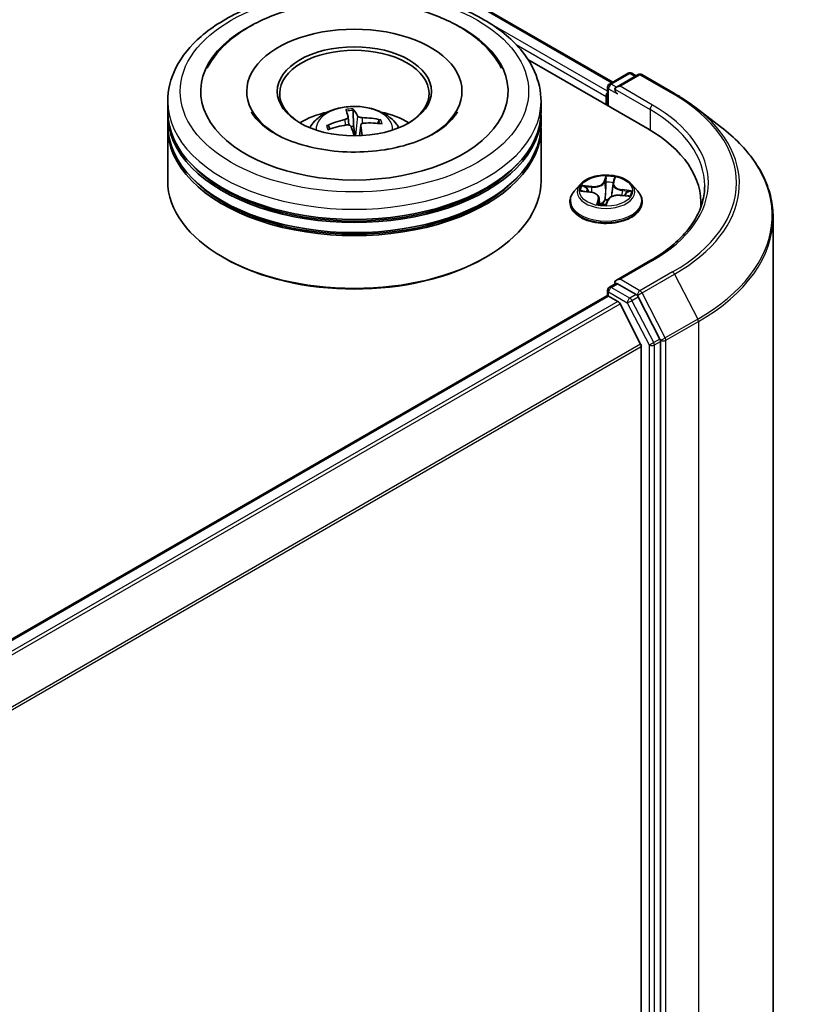
# Model space of a CAD drawing. Units: millimetres. Extents: x 36 to 8307, y 20 to 1284.
# Drawn here: x 471 to 497, y 434 to 467 of the extents above; entities that cross this region are included whole.
import ezdxf

# ---------------------------------------------------------------- set-up
doc = ezdxf.new("R2010")
doc.units = ezdxf.units.MM
doc.header["$LTSCALE"] = 2.5
doc.layers.add('Visible (ISO)', color=7, linetype='Continuous', lineweight=35)
doc.layers.add('Visible Narrow (ISO)', color=7, linetype='Continuous', lineweight=25)

msp = doc.modelspace()

# ---------------------------------------------------------------- linework, layer by layer
at = {"layer": 'Visible (ISO)'}
for p, q in [((399.3473, 517.541), (490.4427, 464.9471)), ((487.6058, 465.7059), (491.6037, 463.3978)), ((490.3332, 464.8838), (490.9585, 465.2448)), ((491.294, 465.2004), (490.5653, 464.7797)), ((491.0835, 465.2448), (491.2272, 465.1619)), ((491.419, 465.2004), (492.5091, 464.571)), ((478.1884, 464.6395), (478.1884, 464.5578)), ((485.3967, 464.6395), (485.3967, 464.5578)), ((490.2707, 464.7756), (490.2707, 464.1673)), ((490.2189, 464.4694), (490.2189, 464.1972)), ((475.5426, 463.9591), (475.5426, 464.2993)), ((481.7665, 463.4689), (481.7526, 463.9963)), ((488.0426, 463.9591), (488.0426, 464.2993)), ((493.2028, 464.1092), (494.0824, 463.432)), ((475.5426, 463.5168), (475.5426, 463.857)), ((481.5811, 463.7804), (481.6101, 463.5108)), ((482.6124, 463.6551), (482.5664, 463.5675)), ((488.0426, 463.5168), (488.0426, 463.857)), ((475.5426, 461.6457), (475.5426, 463.4148)), ((480.9874, 463.3824), (480.9297, 463.4751)), ((482.0042, 463.5043), (481.9663, 463.1514)), ((488.0426, 461.6457), (488.0426, 463.4148)), ((490.4585, 461.5707), (490.4936, 461.6923)), ((489.3644, 461.5298), (489.1577, 461.2993)), ((490.4537, 461.5461), (490.4155, 461.1908)), ((491.0734, 461.5298), (491.2801, 461.2993)), ((489.4177, 461.2987), (489.6814, 461.2679)), ((489.9842, 461.0607), (490.0051, 460.8665)), ((490.6997, 461.1593), (490.9654, 461.1338)), ((489.0106, 460.9313), (489.0106, 460.9451)), ((490.2278, 460.8611), (490.2708, 460.9836)), ((491.4273, 460.9313), (491.4273, 460.9451)), ((493.3976, 460.8972), (493.3976, 460.7717)), ((495.8143, 387.382), (495.8143, 460.4175)), ((477.4321, 459.0601), (477.3732, 459.0941)), ((486.1531, 459.0601), (486.212, 459.0941)), ((491.718, 458.9813), (490.5653, 458.3158)), ((490.3332, 458.0797), (490.5433, 458.201)), ((491.2272, 457.8316), (490.6019, 458.1926)), ((458.0161, 439.1833), (490.2448, 457.7905)), ((490.2707, 457.7963), (490.2707, 457.9715)), ((490.3073, 457.7843), (490.6195, 457.6041)), ((492.0246, 456.3417), (491.2946, 457.7567)), ((491.377, 456.1746), (490.6874, 457.5282)), ((491.3974, 456.0974), (491.3974, 383.5371)), ((492.0456, 383.3029), (492.0456, 456.2635))]:
    msp.add_line(p, q, dxfattribs=at)
for centre, start, end in [((491.021, 465.1366), 60, 120), ((491.3565, 465.0922), 60, 120), ((490.3957, 464.7756), 120, 180), ((490.3957, 457.9715), 120, 180)]:
    msp.add_arc(centre, 0.125, start, end, dxfattribs=at)
for centre, major_axis, ratio, start_param, end_param in [((481.7926, 464.6395), (5.1458, 0), 0.5773503, 2.2877064, 7.1370716), ((481.7926, 464.6395), (3.6042, 0), 0.5773503, 5.4710656, 10.2368977), ((481.7926, 464.5715), (-2.5, 0), 0.5773503, 2.3727253, 7.0520527), ((490.6903, 464.7076), (-0.1768, 0), 0.5773503, 4.712389, 6.2831853), ((490.6019, 464.6565), (-0.0625, 0.1083), 0.5773503, 0.7853982, 2.3561945), ((490.3073, 464.5204), (0.0625, 0.1083), 0.5773503, 1.2124767, 2.3561945), ((481.8503, 461.4502), (-0.3984, 2.6782), 0.056773, 5.7628584, 6.0018427), ((481.7359, 461.4379), (-0.1743, 2.7021), 0.2393279, 5.775298, 6.0142823), ((481.7926, 463.857), (6.25, 0), 0.5773503, 3.12745, 6.2973279), ((481.7926, 463.9591), (-6.25, 0), 0.5773503, 0, 3.1415927), ((481.7926, 462.5983), (-2.5, 0), 0.5773503, 5.0762837, 5.5305884), ((481.8061, 461.413), (-2.4466, -1.16), 0.8414442, 4.4587414, 4.6977257), ((481.8002, 461.4124), (-2.6187, -0.6884), 0.8566281, 4.1583751, 4.3973594), ((481.7926, 462.5983), (-2.5, 0), 0.5773503, 3.8941895, 4.3484943), ((481.7926, 463.4148), (6.25, 0), 0.5773503, 3.12745, 6.2973279), ((481.7926, 463.5168), (-6.25, 0), 0.5773503, 0, 3.1415927), ((481.7849, 461.4791), (2.6528, 0.5425), 0.7559894, 1.5109493, 1.7499336), ((481.7926, 463.108), (0.6256, 0), 0.5773503, 1.6125251, 1.7486681), ((481.8492, 461.4535), (0.56, -2.6492), 0.1386891, 2.2351457, 2.3961297), ((481.7348, 461.4413), (-0.0125, 2.7077), 0.1574118, 5.3973698, 5.5679842), ((481.779, 461.4784), (2.5418, 0.9331), 0.7408054, 0.9403309, 1.1793152), ((487.2726, 460.8972), (6.125, 0), 0.5773503, 6.2440134, 7.0685835), ((481.7926, 463.857), (-6.1667, 0), 0.5773503, 0.478284, 2.6633086), ((481.7926, 463.4148), (-6.1667, 0), 0.5773503, 0.478284, 2.6633086), ((481.7926, 461.6457), (6.25, 0), 0.5773503, 3.1415927, 6.2831853), ((487.2726, 460.2168), (6.25, 0), 0.5773503, 0.177095, 0.2006295), ((481.7926, 461.5776), (6.1667, 0), 0.5773503, 3.9269908, 5.4977871), ((490.6903, 458.2436), (-0.1768, 0), 0.5773503, 4.712389, 6.2831853), ((490.6019, 458.2947), (-0.0625, -0.1083), 0.5773503, 5.4977871, 6.1236372), ((490.3073, 457.6823), (-0.0625, 0.1083), 0.5773503, 5.4977871, 6.2831853), ((491.2272, 457.7295), (0.0625, -0.1083), 0.5773503, 1.4890119, 2.3561945), ((490.6195, 457.5021), (-0.0625, 0.1083), 0.5773503, 4.6217291, 5.4977871), ((491.309, 456.1484), (-0.0625, 0.1083), 0.5773503, 3.9269908, 4.6217291), ((491.9572, 456.3146), (0.0625, -0.1083), 0.5773503, 0.7853982, 1.4890119)]:
    msp.add_ellipse(centre, major_axis=major_axis, ratio=ratio, start_param=start_param, end_param=end_param, dxfattribs=at)
msp.add_ellipse((481.7926, 464.6395), major_axis=(-2.5833, 0), ratio=0.5773503, dxfattribs=at)
for points, knots in [([(475.5426, 464.2993), (475.5426, 464.6859), (475.6394, 465.0711), (476.0137, 465.8125), (476.3013, 466.1656), (477.0511, 466.8167), (477.5258, 467.1088), (478.6042, 467.5887), (479.2094, 467.775), (480.4826, 468.023), (481.1499, 468.0854), (482.4823, 468.0823), (483.1471, 468.0172), (484.4123, 467.7648), (485.0124, 467.5774), (486.0904, 467.0922), (486.5677, 466.7941), (487.3405, 466.1092), (487.6389, 465.7225), (487.9673, 464.9814), (488.0426, 464.6408), (488.0426, 464.2993)], [2.3561945, 2.3561945, 2.3561945, 2.3561945, 2.6397996, 2.6397996, 2.9429989, 2.9429989, 3.2702613, 3.2702613, 3.6015393, 3.6015393, 3.9310077, 3.9310077, 4.2596259, 4.2596259, 4.5891306, 4.5891306, 4.9204257, 4.9204257, 5.2473015, 5.2473015, 5.4977871, 5.4977871, 5.4977871, 5.4977871]), ([(476.8686, 465.4208), (476.9129, 465.505), (476.9617, 465.5869), (477.2323, 465.9938), (477.5179, 466.2792), (478.2293, 466.8052), (478.6709, 467.0338), (479.6441, 467.3921), (480.1778, 467.5192), (481.2735, 467.661), (481.8349, 467.6768), (482.9381, 467.5982), (483.4796, 467.5043), (484.4994, 467.2087), (484.9771, 467.0065), (485.8172, 466.4959), (486.1815, 466.1871), (486.5569, 465.6944), (486.643, 465.5607), (486.7165, 465.4208)], [2.1315307, 2.1315307, 2.1315307, 2.1315307, 2.2034839, 2.2034839, 2.4998534, 2.4998534, 2.8400052, 2.8400052, 3.1871234, 3.1871234, 3.5302766, 3.5302766, 3.8727785, 3.8727785, 4.2187278, 4.2187278, 4.5640873, 4.5640873, 4.6837042, 4.6837042, 4.6837042, 4.6837042]), ([(492.5091, 464.571), (492.559, 464.5423), (492.6081, 464.5131), (492.705, 464.4539), (492.7528, 464.4238), (492.8468, 464.363), (492.8931, 464.3322), (492.9842, 464.2698), (493.029, 464.2382), (493.117, 464.1743), (493.1603, 464.1419), (493.2028, 464.1092)], [1.57079633, 1.57079633, 1.57079633, 1.57079633, 1.59918339, 1.59918339, 1.62757045, 1.62757045, 1.65595752, 1.65595752, 1.68434458, 1.68434458, 1.71273164, 1.71273164, 1.71273164, 1.71273164]), ([(480.3014, 463.4216), (480.3478, 463.5017), (480.4026, 463.5728), (480.5615, 463.741), (480.6735, 463.8233), (480.9396, 463.9734), (481.0976, 464.0321), (481.4322, 464.1134), (481.6094, 464.1338), (481.962, 464.1347), (482.1373, 464.1156), (482.4789, 464.0356), (482.6453, 463.9746), (482.9486, 463.8014), (483.0884, 463.6916), (483.2319, 463.5043), (483.259, 463.4642), (483.2837, 463.4216)], [2.0766847, 2.0766847, 2.0766847, 2.0766847, 2.2535296, 2.2535296, 2.550887, 2.550887, 2.9261469, 2.9261469, 3.3205718, 3.3205718, 3.7104082, 3.7104082, 4.104676, 4.104676, 4.4789819, 4.4789819, 4.5730609, 4.5730609, 4.5730609, 4.5730609]), ([(481.7397, 464.054), (481.7412, 464.0524), (481.7429, 464.0496), (481.7457, 464.0427), (481.7474, 464.0372), (481.7497, 464.0263), (481.7509, 464.0192), (481.7521, 464.0077), (481.7525, 464.0017), (481.7526, 463.9963)], [0.014560073, 0.014560073, 0.014560073, 0.014560073, 0.018722682, 0.018722682, 0.023429831, 0.023429831, 0.028069056, 0.028069056, 0.031810233, 0.031810233, 0.031810233, 0.031810233]), ([(482.8132, 462.6855), (482.4492, 462.6282), (482.0668, 462.6016), (481.3033, 462.6136), (480.9223, 462.6527), (480.2087, 462.7904), (479.8757, 462.8885), (479.2974, 463.1244), (479.0504, 463.2612), (478.6617, 463.5445), (478.5189, 463.6901), (478.3924, 463.8682), (478.3657, 463.9117), (478.3438, 463.9534)], [0, 0, 0, 0, 0.2933327, 0.2933327, 0.5885323, 0.5885323, 0.880986, 0.880986, 1.1667251, 1.1667251, 1.4475095, 1.4475095, 1.5421115, 1.5421115, 1.5421115, 1.5421115]), ([(481.5803, 463.7852), (481.5824, 463.7768), (481.5813, 463.7672), (481.5717, 463.7483), (481.5631, 463.7389), (481.542, 463.7227), (481.528, 463.7148), (481.5005, 463.7038), (481.4879, 463.6999), (481.4752, 463.6969)], [0, 0, 0, 0, 0.012499779, 0.012499779, 0.024999557, 0.024999557, 0.037523671, 0.037523671, 0.046676606, 0.046676606, 0.046676606, 0.046676606]), ([(482.051, 463.7586), (482.0339, 463.7588), (482.0151, 463.7607), (481.9796, 463.7678), (481.9628, 463.7731), (481.9351, 463.785), (481.9225, 463.7926), (481.9064, 463.8067), (481.9013, 463.813), (481.8982, 463.8192)], [0, 0, 0, 0, 0.012499779, 0.012499779, 0.024999557, 0.024999557, 0.037523671, 0.037523671, 0.046676606, 0.046676606, 0.046676606, 0.046676606]), ([(482.6124, 463.6551), (482.6148, 463.6596), (482.6182, 463.6641), (482.6263, 463.6718), (482.6326, 463.676), (482.6444, 463.6812), (482.652, 463.6831), (482.6642, 463.6841), (482.6709, 463.6835), (482.6765, 463.6823)], [0.0427285, 0.0427285, 0.0427285, 0.0427285, 0.046469677, 0.046469677, 0.051108902, 0.051108902, 0.055816051, 0.055816051, 0.05997866, 0.05997866, 0.05997866, 0.05997866]), ([(485.2413, 463.9534), (485.2167, 463.9066), (485.1863, 463.8576), (485.0421, 463.6611), (484.8775, 463.5016), (484.4502, 463.2121), (484.1973, 463.0812), (483.6138, 462.8584), (483.2821, 462.7673), (482.8917, 462.6982), (482.8526, 462.6916), (482.8132, 462.6855)], [5.2731233, 5.2731233, 5.2731233, 5.2731233, 5.3791958, 5.3791958, 5.6841913, 5.6841913, 5.9649416, 5.9649416, 6.2514958, 6.2514958, 6.2831853, 6.2831853, 6.2831853, 6.2831853]), ([(480.866, 463.4885), (480.8715, 463.491), (480.878, 463.4929), (480.8899, 463.4945), (480.8975, 463.4943), (480.9092, 463.4916), (480.9156, 463.4887), (480.9237, 463.4827), (480.9272, 463.4789), (480.9297, 463.4751)], [0.014560073, 0.014560073, 0.014560073, 0.014560073, 0.018722682, 0.018722682, 0.023429831, 0.023429831, 0.028069056, 0.028069056, 0.031810233, 0.031810233, 0.031810233, 0.031810233]), ([(481.5341, 463.5134), (481.5513, 463.5161), (481.57, 463.5167), (481.6056, 463.5128), (481.6224, 463.5082), (481.65, 463.4957), (481.6626, 463.4871), (481.6788, 463.4695), (481.6838, 463.4612), (481.687, 463.4528)], [0, 0, 0, 0, 0.012499779, 0.012499779, 0.024999557, 0.024999557, 0.037523671, 0.037523671, 0.046676606, 0.046676606, 0.046676606, 0.046676606]), ([(482.0049, 463.4868), (482.0028, 463.4982), (482.0039, 463.5102), (482.0135, 463.5323), (482.022, 463.5424), (482.0431, 463.5581), (482.0571, 463.5648), (482.0846, 463.5724), (482.0973, 463.5743), (482.1099, 463.575)], [0, 0, 0, 0, 0.012499779, 0.012499779, 0.024999557, 0.024999557, 0.037523671, 0.037523671, 0.046676606, 0.046676606, 0.046676606, 0.046676606]), ([(495.8143, 460.4175), (495.8143, 460.6352), (495.79, 460.853), (495.6934, 461.284), (495.6211, 461.4973), (495.4305, 461.9154), (495.3121, 462.1203), (495.0319, 462.5183), (494.87, 462.7115), (494.5057, 463.0833), (494.3033, 463.262), (494.0824, 463.432)], [3.92699082, 3.92699082, 3.92699082, 3.92699082, 4.05568339, 4.05568339, 4.18437596, 4.18437596, 4.31306853, 4.31306853, 4.44176109, 4.44176109, 4.57045366, 4.57045366, 4.57045366, 4.57045366]), ([(491.0734, 461.5298), (491.0223, 461.5869), (490.9574, 461.6369), (490.8042, 461.7231), (490.7149, 461.7585), (490.5234, 461.8103), (490.4211, 461.8267), (490.2139, 461.8392), (490.1089, 461.8355), (489.9059, 461.8085), (489.8078, 461.7852), (489.6275, 461.7201), (489.5454, 461.6784), (489.4338, 461.5985), (489.3964, 461.5655), (489.3644, 461.5298)], [2.2309299, 2.2309299, 2.2309299, 2.2309299, 2.5519428, 2.5519428, 2.8863714, 2.8863714, 3.2194489, 3.2194489, 3.5507623, 3.5507623, 3.8824982, 3.8824982, 4.2164762, 4.2164762, 4.4173893, 4.4173893, 4.4173893, 4.4173893]), ([(490.4585, 461.5707), (490.458, 461.5691), (490.4576, 461.5675), (490.4568, 461.5642), (490.4564, 461.5626), (490.4557, 461.5593), (490.4554, 461.5576), (490.4548, 461.5543), (490.4545, 461.5527), (490.454, 461.5494), (490.4538, 461.5477), (490.4537, 461.5461)], [4.72984227, 4.72984227, 4.72984227, 4.72984227, 4.75048433, 4.75048433, 4.77112639, 4.77112639, 4.79176845, 4.79176845, 4.8124105, 4.8124105, 4.83305256, 4.83305256, 4.83305256, 4.83305256]), ([(493.5226, 461.4756), (493.5226, 461.2942), (493.498, 461.1128), (493.3993, 460.753), (493.3252, 460.5745), (493.1282, 460.2245), (493.0053, 460.053), (492.7129, 459.7216), (492.5433, 459.5618), (492.1614, 459.2583), (491.9491, 459.1147), (491.718, 458.9813)], [2.35619449, 2.35619449, 2.35619449, 2.35619449, 2.51327412, 2.51327412, 2.67035376, 2.67035376, 2.82743339, 2.82743339, 2.98451302, 2.98451302, 3.14159265, 3.14159265, 3.14159265, 3.14159265]), ([(489.1577, 461.2993), (489.1391, 461.2785), (489.122, 461.257), (489.0912, 461.2127), (489.0775, 461.1899), (489.0536, 461.1432), (489.0435, 461.1193), (489.0272, 461.0705), (489.021, 461.0457), (489.0127, 460.9957), (489.0106, 460.9704), (489.0106, 460.9451)], [4.41738931, 4.41738931, 4.41738931, 4.41738931, 4.51290263, 4.51290263, 4.60841595, 4.60841595, 4.70392927, 4.70392927, 4.7994426, 4.7994426, 4.89495592, 4.89495592, 4.89495592, 4.89495592]), ([(489.9842, 461.0607), (489.9819, 461.0817), (489.9749, 461.1024), (489.9525, 461.1409), (489.9372, 461.1588), (489.8999, 461.1913), (489.878, 461.2058), (489.8288, 461.2309), (489.8016, 461.2415), (489.7436, 461.2581), (489.7129, 461.2642), (489.6814, 461.2679)], [1.8152666, 1.8152666, 1.8152666, 1.8152666, 2.0770412, 2.0770412, 2.3388157, 2.3388157, 2.6005903, 2.6005903, 2.8623648, 2.8623648, 3.1241394, 3.1241394, 3.1241394, 3.1241394]), ([(490.6997, 461.1593), (490.6626, 461.1629), (490.6245, 461.1632), (490.5498, 461.157), (490.5133, 461.1506), (490.4449, 461.1316), (490.4131, 461.1189), (490.3569, 461.0883), (490.3326, 461.0704), (490.2937, 461.03), (490.2792, 461.0075), (490.2708, 460.9836)], [3.1590459, 3.1590459, 3.1590459, 3.1590459, 3.4662239, 3.4662239, 3.7734018, 3.7734018, 4.0805798, 4.0805798, 4.3877577, 4.3877577, 4.6949357, 4.6949357, 4.6949357, 4.6949357]), ([(491.4273, 460.9451), (491.4273, 460.9704), (491.4252, 460.9957), (491.4169, 461.0457), (491.4106, 461.0705), (491.3943, 461.1193), (491.3842, 461.1432), (491.3604, 461.1899), (491.3466, 461.2127), (491.3158, 461.257), (491.2987, 461.2785), (491.2801, 461.2993)], [1.75336326, 1.75336326, 1.75336326, 1.75336326, 1.84887659, 1.84887659, 1.94438991, 1.94438991, 2.03990323, 2.03990323, 2.13541655, 2.13541655, 2.23092988, 2.23092988, 2.23092988, 2.23092988]), ([(489.0106, 460.9313), (489.0106, 460.8568), (489.0302, 460.7824), (489.1064, 460.6401), (489.1643, 460.5723), (489.3138, 460.4494), (489.4066, 460.3948), (489.6165, 460.3056), (489.7338, 460.2712), (489.9803, 460.2259), (490.1095, 460.2149), (490.3671, 460.2173), (490.4954, 460.2307), (490.7389, 460.2805), (490.8539, 460.317), (491.0593, 460.4101), (491.1496, 460.4667), (491.2953, 460.5952), (491.351, 460.6671), (491.413, 460.8043), (491.4273, 460.8677), (491.4273, 460.9313)], [4.8949559, 4.8949559, 4.8949559, 4.8949559, 5.1946665, 5.1946665, 5.5070775, 5.5070775, 5.8315705, 5.8315705, 6.1572985, 6.1572985, 6.4820489, 6.4820489, 6.8064038, 6.8064038, 7.1312379, 7.1312379, 7.4570353, 7.4570353, 7.7809503, 7.7809503, 8.0365486, 8.0365486, 8.0365486, 8.0365486]), ([(489.9603, 460.8765), (489.9603, 460.8765), (489.9604, 460.8763), (489.9615, 460.8755), (489.9629, 460.8747), (489.965, 460.8743)], [0.0174793262, 0.0174793262, 0.0174793262, 0.0174793262, 0.0204655842, 0.0204655842, 0.0255819802, 0.0255819802, 0.0255819802, 0.0255819802]), ([(489.965, 460.8743), (489.9804, 460.871), (489.9961, 460.868), (490.0279, 460.8626), (490.044, 460.8602), (490.0766, 460.856), (490.093, 460.8543), (490.1261, 460.8514), (490.1428, 460.8503), (490.1763, 460.8487), (490.1931, 460.8483), (490.2099, 460.8482)], [6.11191965, 6.11191965, 6.11191965, 6.11191965, 6.18023063, 6.18023063, 6.24854162, 6.24854162, 6.3168526, 6.3168526, 6.38516358, 6.38516358, 6.45347456, 6.45347456, 6.45347456, 6.45347456]), ([(490.2143, 460.8487), (490.214, 460.8486), (490.2138, 460.8486), (490.2132, 460.8485), (490.2129, 460.8484), (490.2124, 460.8483), (490.2121, 460.8483), (490.2115, 460.8482), (490.2111, 460.8482), (490.2105, 460.8482), (490.2102, 460.8482), (490.2099, 460.8482)], [0, 0, 0, 0, 0.0003438885, 0.0003438885, 0.0006877769, 0.0006877769, 0.0010316654, 0.0010316654, 0.0013755539, 0.0013755539, 0.0017194423, 0.0017194423, 0.0017194423, 0.0017194423]), ([(490.2143, 460.8487), (490.2151, 460.8489), (490.216, 460.8492), (490.2181, 460.8501), (490.2192, 460.8506), (490.2214, 460.8521), (490.2225, 460.8531), (490.2245, 460.8552), (490.2254, 460.8563), (490.2268, 460.8587), (490.2274, 460.86), (490.2278, 460.8611)], [0, 0, 0, 0, 0.0006987588, 0.0006987588, 0.0013975177, 0.0013975177, 0.0020962765, 0.0020962765, 0.0027950354, 0.0027950354, 0.0034937942, 0.0034937942, 0.0034937942, 0.0034937942]), ([(490.5433, 458.201), (490.5487, 458.2041), (490.5577, 458.2058), (490.5788, 458.2033), (490.5908, 458.199), (490.6019, 458.1926)], [0.038953354, 0.038953354, 0.038953354, 0.038953354, 0.050334548, 0.050334548, 0.061715743, 0.061715743, 0.061715743, 0.061715743])]:
    msp.add_open_spline(points, degree=3, knots=knots, dxfattribs=at)
msp.add_rational_spline([(481.8272, 463.1482), (481.8071, 463.2527), (481.7665, 463.4689)], [1.79861598079, 1.43119089806, 1], degree=2, dxfattribs=at)
at = {"layer": 'Visible Narrow (ISO)'}
for p, q in [((399.2848, 517.5348), (490.4061, 464.9259)), ((490.2707, 464.6436), (486.3144, 466.9278)), ((487.2067, 466.2085), (490.2189, 464.4694)), ((490.3957, 464.8777), (491.021, 465.2387)), ((490.6903, 464.8096), (491.3565, 465.1942)), ((491.021, 465.2387), (491.1906, 465.1407)), ((491.3565, 465.1942), (492.4466, 464.5649)), ((490.3073, 464.1462), (490.3073, 464.7246)), ((490.3073, 464.7246), (490.6019, 464.5545)), ((490.5653, 464.7797), (490.3957, 464.8777)), ((490.5136, 464.7076), (491.6921, 464.0271)), ((491.7805, 464.1802), (490.6903, 464.8096)), ((491.6921, 464.0271), (491.6921, 463.3457)), ((481.4752, 463.6969), (481.4797, 463.5044)), ((481.8982, 463.8192), (481.8292, 463.1482)), ((482.051, 463.7586), (482.0536, 463.5623)), ((482.0049, 463.4868), (481.9696, 463.1515)), ((490.212, 461.801), (490.1474, 461.6172)), ((490.1678, 461.5993), (490.2083, 461.7149)), ((490.4785, 461.5819), (490.5319, 461.7669)), ((489.7401, 461.4554), (489.4197, 461.4862)), ((489.5352, 461.4474), (489.7367, 461.428)), ((489.7367, 461.428), (489.7339, 461.2594)), ((490.1678, 461.5993), (490.1974, 461.3134)), ((491.0773, 461.3095), (490.7589, 461.3468)), ((489.3606, 461.3015), (489.679, 461.2642)), ((489.9593, 461.029), (489.9059, 460.844)), ((489.9462, 460.8952), (489.9798, 461.0115)), ((489.9798, 461.0115), (489.9948, 460.8683)), ((490.6978, 461.1556), (491.0182, 461.1248)), ((490.7548, 461.3195), (490.7514, 461.1544)), ((490.7548, 461.3195), (490.9549, 461.2961)), ((490.2259, 460.8099), (490.2904, 460.9937)), ((490.6903, 458.3457), (491.7805, 458.9751)), ((492.4466, 458.5904), (491.3565, 457.9611)), ((491.4239, 457.8861), (492.514, 458.5155)), ((492.514, 458.5155), (493.2915, 457.0085)), ((490.3957, 458.0735), (490.6019, 458.1926)), ((491.021, 457.7125), (490.3957, 458.0735)), ((491.3565, 457.9611), (490.6903, 458.3457)), ((458.0527, 439.1621), (490.3073, 457.7843)), ((490.3073, 457.9204), (490.9326, 457.5594)), ((490.3073, 457.7843), (490.3073, 457.9204)), ((491.2272, 457.8316), (491.021, 457.7125)), ((491.0884, 457.6376), (491.2946, 457.7567)), ((491.2272, 457.8316), (491.2681, 457.808)), ((491.2681, 457.808), (491.2946, 457.7567)), ((492.2014, 456.3791), (491.4239, 457.8861)), ((490.6195, 457.6041), (458.3649, 438.9819)), ((458.4646, 438.9244), (490.6874, 457.5282)), ((490.9326, 457.5594), (491.6626, 456.1445)), ((491.8184, 456.2226), (491.0884, 457.6376)), ((493.2915, 457.0085), (492.2014, 456.3791)), ((492.2224, 456.301), (493.3125, 456.9304)), ((493.3125, 456.9304), (493.3125, 383.8948)), ((491.377, 456.1746), (459.196, 437.5949)), ((459.2314, 437.5263), (491.3974, 456.0974)), ((491.6626, 456.1445), (491.6626, 383.1839)), ((492.0246, 456.3417), (491.8184, 456.2226)), ((491.8394, 456.1445), (492.0456, 456.2635)), ((491.8394, 383.1839), (491.8394, 456.1445)), ((492.0246, 456.3417), (492.0456, 456.301)), ((492.0456, 456.301), (492.0456, 456.2635)), ((492.2224, 383.2655), (492.2224, 456.301))]:
    msp.add_line(p, q, dxfattribs=at)
for centre, major_axis in [((481.7926, 464.6395), (5.8333, 0)), ((490.2189, 461.3055), (0.8923, 0))]:
    msp.add_ellipse(centre, major_axis=major_axis, ratio=0.5773503, dxfattribs=at)
for centre, major_axis, ratio, start_param, end_param in [((491.021, 465.1366), (-0.0625, 0.1083), 0.5773503, 5.4977871, 6.2831853), ((491.021, 465.1366), (0.0625, 0.1083), 0.5773503, 0, 0.7853982), ((491.3565, 465.0922), (-0.0625, 0.1083), 0.5773503, 5.4977871, 6.2831853), ((491.3565, 465.0922), (0.0625, 0.1083), 0.5773503, 0, 0.7853982), ((490.3957, 464.7756), (-0.125, 0), 0.5773503, 0, 0.7853982), ((490.3957, 464.7756), (-0.0625, -0.1083), 0.5773503, 3.9269908, 5.4977871), ((490.3957, 464.7756), (-0.0625, 0.1083), 0.5773503, 5.4977871, 6.2831853), ((492.4466, 464.4628), (0.0625, 0.1083), 0.5773503, 0, 0.7853982), ((487.2726, 461.5776), (7.3171, 0), 0.5773503, 5.4977871, 7.0685835), ((481.7926, 464.2993), (-6.25, 0), 0.5773503, 0, 3.1415927), ((481.7926, 463.3909), (-1.2787, 0), 0.5773503, 3.0761472, 6.3486307), ((481.7926, 463.519), (-0.9281, 0), 0.5773503, 4.7693665, 5.0219718), ((481.7926, 463.4981), (0.8638, 0), 0.5773503, 1.6170521, 1.8814873), ((491.7805, 464.0782), (0.0625, 0.1083), 0.5773503, 0.7853982, 2.3561945), ((487.2726, 461.4756), (6.25, 0), 0.5773503, 0, 0.7853982), ((487.2726, 461.5776), (6.375, 0), 0.5773503, 5.4977871, 7.0685835), ((487.2726, 461.5416), (7.4124, 0), 0.5773503, 5.4977871, 6.9266482), ((481.7926, 463.4981), (0.8638, 0), 0.5773503, 0.1217557, 0.3203046), ((481.7926, 463.519), (0.9281, 0), 0.5773503, 0.0569775, 0.3095828), ((481.7926, 463.519), (-0.9281, 0), 0.5773503, 0.0569775, 0.3095828), ((481.7926, 463.4981), (-0.8638, 0), 0.5773503, 0.0462558, 0.2550722), ((487.2726, 460.4835), (8.512, 0), 0.5773503, 5.4977871, 6.9266482), ((490.2287, 461.714), (-0.0207, 0.0027), 0.3591007, 0.2290756, 1.6242578), ((490.2189, 461.3055), (-0.8584, 0), 0.5773503, 4.3391375, 4.7205066), ((490.4712, 461.6881), (0.0204, -0.0041), 0.3491948, 4.9770948, 6.0699601), ((490.2189, 461.2745), (-0.9621, 0), 0.5773503, 5.8056187, 9.9023446), ((490.2189, 461.3055), (-0.8584, 0), 0.5773503, 5.9099338, 6.2913029), ((489.5318, 461.4371), (-0.0117, -0.0172), 0.1660029, 4.1860326, 5.5812147), ((490.2189, 461.211), (-0.6717, 0), 0.5773503, 5.9207182, 6.0984065), ((489.6083, 461.3522), (-0.0185, -0.0095), 0.3953102, 4.3312864, 5.6867096), ((489.7986, 461.6425), (0.3767, 0), 0.5773503, 4.5472753, 6.0831651), ((489.7401, 461.4384), (-0.002, -0.0207), 0.134203, 3.7635422, 5.247072), ((489.7986, 461.6581), (0.3559, 0), 0.5773503, 4.5472753, 6.0831651), ((490.1474, 461.6002), (0.0197, -0.0069), 0.8002177, 0.3611919, 1.8447218), ((490.2207, 461.5956), (-0.0208, 0.0002), 0.154254, 4.711584, 6.0670071), ((490.2189, 461.211), (0.6717, 0), 0.5773503, 1.2083292, 1.5681296), ((490.8296, 461.5326), (-0.3767, 0), 0.5773503, 6.221282, 7.6539614), ((490.8296, 461.5482), (-0.3559, 0), 0.5773503, 6.1180717, 7.6539614), ((490.4505, 461.5711), (-0.0206, 0.0032), 0.1752202, 4.3018722, 4.4122312), ((490.4785, 461.5649), (-0.02, 0.0058), 0.805392, 4.9407796, 6.2831853), ((490.7589, 461.3298), (-0.0024, -0.0207), 0.162229, 3.7665973, 5.2501271), ((490.2189, 460.9822), (-1.1949, 0), 0.5773503, 5.8056187, 9.9023446), ((489.679, 461.2472), (0.0024, 0.0207), 0.162229, 0, 0.6250046), ((489.6083, 461.0628), (0.3559, 0), 0.5773503, 6.1180717, 7.6539614), ((489.9593, 461.012), (0.02, -0.0058), 0.805392, 0.3156571, 1.799187), ((489.6083, 461.0473), (0.3767, 0), 0.5773503, 6.1180717, 6.3450887), ((490.2178, 461.3125), (-0.0208, 0.0002), 0.1542105, 4.7159627, 6.0670086), ((490.6393, 460.9529), (-0.3559, 0), 0.5773503, 4.5472753, 6.0831651), ((490.4077, 461.2922), (-0.0206, 0.0032), 0.175176, 3.6184415, 4.4078547), ((490.6978, 461.1386), (0.002, 0.0207), 0.134203, 0, 0.6219495), ((490.872, 461.2175), (0.0178, -0.0109), 0.5254392, 0.3039973, 1.6594204), ((490.2189, 461.211), (0.6717, 0), 0.5773503, 6.1043221, 6.2805185), ((490.9508, 461.2858), (-0.0087, 0.0189), 0.4137031, 3.6911652, 5.0863473), ((490.2189, 461.3055), (0.8584, 0), 0.5773503, 5.9099338, 6.2913029), ((490.2189, 460.9451), (-1.2083, 0), 0.5773503, 0, 3.1415927), ((490.2189, 460.9313), (1.2083, 0), 0.5773503, 3.1415927, 6.2831853), ((490.2189, 461.3055), (0.8584, 0), 0.5773503, 4.3391375, 4.7205066), ((489.9667, 460.8947), (0.0026, -0.0207), 0.9825557, 4.5672026, 5.9623847), ((490.1902, 460.9991), (-0.0205, 0.0036), 0.1395057, 4.8048424, 5.8024532), ((490.1902, 460.9991), (0.0184, -0.0098), 0.4213289, 3.6708698, 4.8938215), ((490.2189, 460.7699), (-0.4037, 0), 0.5773503, 4.5659933, 4.7871177), ((490.1902, 460.9991), (-0.0009, 0.0208), 0.060959, 1.4146206, 2.0361027), ((490.2189, 460.7624), (0.3948, 0), 0.5773503, 1.4346954, 1.6455251), ((490.2092, 460.8689), (-0.0002, -0.0208), 0.9934286, 0, 0.2564635), ((490.2904, 460.9767), (-0.0197, 0.0069), 0.8002177, 4.9863145, 6.2831853), ((487.2726, 460.4175), (8.5417, 0), 0.5773503, 5.4977871, 6.2831853), ((491.7805, 458.873), (-0.0625, 0.1083), 0.5773503, 5.4977871, 6.2831853), ((492.4466, 458.4884), (0.0625, -0.1083), 0.5773503, 1.4890119, 2.3561945), ((490.3957, 457.9715), (0.0625, 0.1083), 0.5773503, 0.7853982, 2.3561945), ((490.3957, 457.9715), (-0.0625, 0.1083), 0.5773503, 5.4977871, 6.2831853), ((490.3957, 457.9715), (-0.125, 0), 0.5773503, 0, 0.7853982), ((491.3565, 457.859), (0.0625, 0.1083), 0.5773503, 0.7853982, 2.3561945), ((491.3565, 457.859), (-0.1111, -0.0573), 0.0667023, 0.6170589, 2.1878552), ((491.3565, 457.859), (-0.0625, 0.1083), 0.5773503, 4.6306046, 5.4977871), ((491.021, 457.6105), (0.0625, 0.1083), 0.5773503, 0.7853982, 2.3561945), ((491.021, 457.6105), (-0.1111, -0.0573), 0.0667023, 0.6170589, 2.1878552), ((491.021, 457.6105), (-0.0625, 0.1083), 0.5773503, 4.6306046, 5.4977871), ((493.2241, 456.9814), (-0.0625, 0.1083), 0.5773503, 3.9269908, 4.6306046), ((491.751, 456.1955), (0.1111, 0.0573), 0.0667023, 3.7586515, 5.3294479), ((491.751, 456.1955), (-0.125, 0), 0.5773503, 0.7853982, 2.3561945), ((491.751, 456.1955), (-0.0625, 0.1083), 0.5773503, 3.9269908, 4.6306046), ((492.134, 456.352), (0.1111, 0.0573), 0.0667023, 3.7586515, 5.3294479), ((492.134, 456.352), (-0.125, 0), 0.5773503, 0.7853982, 2.3561945), ((492.134, 456.352), (-0.0625, 0.1083), 0.5773503, 3.9269908, 4.6306046)]:
    msp.add_ellipse(centre, major_axis=major_axis, ratio=ratio, start_param=start_param, end_param=end_param, dxfattribs=at)
for points, knots in [([(490.2083, 461.7149), (490.2059, 461.6962), (490.204, 461.6766), (490.2013, 461.6367), (490.2005, 461.6164), (490.2003, 461.5965)], [0, 0, 0, 0, 0.014491423, 0.014491423, 0.028982846, 0.028982846, 0.028982846, 0.028982846]), ([(490.212, 461.801), (490.2122, 461.7946), (490.2125, 461.7877), (490.2128, 461.7735), (490.2129, 461.7662), (490.2125, 461.7502), (490.212, 461.7413), (490.2104, 461.7264), (490.2095, 461.7206), (490.2083, 461.7149)], [-0.032394303, -0.032394303, -0.032394303, -0.032394303, -0.023744988, -0.023744988, -0.0154285, -0.0154285, -0.005934038, -0.005934038, 0, 0, 0, 0]), ([(490.2288, 461.7064), (490.2298, 461.7134), (490.2301, 461.7202), (490.2297, 461.7376), (490.2283, 461.7478), (490.2246, 461.7655), (490.2224, 461.7733), (490.2174, 461.788), (490.2147, 461.7949), (490.212, 461.801)], [0, 0, 0, 0, 0.005934038, 0.005934038, 0.0154285, 0.0154285, 0.023744988, 0.023744988, 0.032394303, 0.032394303, 0.032394303, 0.032394303]), ([(490.2207, 461.5988), (490.2209, 461.6169), (490.2217, 461.6353), (490.2245, 461.6716), (490.2264, 461.6895), (490.2288, 461.7064)], [-0.028982846, -0.028982846, -0.028982846, -0.028982846, -0.014491423, -0.014491423, 0, 0, 0, 0]), ([(490.4751, 461.6802), (490.472, 461.6634), (490.4688, 461.6458), (490.4628, 461.6099), (490.4598, 461.5915), (490.4571, 461.5736)], [-0.028982846, -0.028982846, -0.028982846, -0.028982846, -0.014585063, -0.014585063, 0, 0, 0, 0]), ([(490.5319, 461.7669), (490.5242, 461.7606), (490.5164, 461.7533), (490.4996, 461.7342), (490.491, 461.722), (490.4803, 461.6993), (490.4769, 461.6899), (490.4751, 461.6802)], [-0.000338329, -0.000338329, -0.000338329, -0.000338329, 0.010200936, 0.010200936, 0.02365019, 0.02365019, 0.032055974, 0.032055974, 0.032055974, 0.032055974]), ([(490.4936, 461.6923), (490.4952, 461.6978), (490.4971, 461.7033), (490.5041, 461.721), (490.5101, 461.7325), (490.5215, 461.7517), (490.5267, 461.7596), (490.5319, 461.7669)], [-0.029433406, -0.029433406, -0.029433406, -0.029433406, -0.02365019, -0.02365019, -0.010200936, -0.010200936, 0.000338329, 0.000338329, 0.000338329, 0.000338329]), ([(489.5352, 461.4474), (489.5257, 461.4511), (489.5158, 461.455), (489.49, 461.4648), (489.474, 461.4705), (489.4451, 461.4796), (489.4323, 461.4832), (489.4197, 461.4862)], [-0.032055974, -0.032055974, -0.032055974, -0.032055974, -0.02365019, -0.02365019, -0.010200936, -0.010200936, 0.000338329, 0.000338329, 0.000338329, 0.000338329]), ([(489.4197, 461.4862), (489.4306, 461.4817), (489.4416, 461.4762), (489.4667, 461.462), (489.4807, 461.4528), (489.5035, 461.4372), (489.5123, 461.431), (489.521, 461.4252)], [-0.000338329, -0.000338329, -0.000338329, -0.000338329, 0.010200936, 0.010200936, 0.02365019, 0.02365019, 0.032055974, 0.032055974, 0.032055974, 0.032055974]), ([(489.521, 461.4252), (489.536, 461.4152), (489.5495, 461.4036), (489.5731, 461.3778), (489.5831, 461.3636), (489.5908, 461.3485)], [-0.028982846, -0.028982846, -0.028982846, -0.028982846, -0.014585063, -0.014585063, 0, 0, 0, 0]), ([(489.6117, 461.3626), (489.6032, 461.3791), (489.5923, 461.3949), (489.5664, 461.4235), (489.5516, 461.4363), (489.5352, 461.4474)], [0, 0, 0, 0, 0.014585063, 0.014585063, 0.028982846, 0.028982846, 0.028982846, 0.028982846]), ([(490.2003, 461.5965), (490.1998, 461.5493), (490.1994, 461.5021), (490.1984, 461.4077), (490.1979, 461.3606), (490.1974, 461.3134)], [0, 0, 0, 0, 0.034389927, 0.034389927, 0.068779854, 0.068779854, 0.068779854, 0.068779854]), ([(490.2177, 461.3157), (490.2182, 461.3629), (490.2187, 461.4101), (490.2197, 461.5044), (490.2202, 461.5516), (490.2207, 461.5988)], [-0.068779854, -0.068779854, -0.068779854, -0.068779854, -0.034389927, -0.034389927, 0, 0, 0, 0]), ([(490.4571, 461.5736), (490.45, 461.5271), (490.4429, 461.4807), (490.4287, 461.3877), (490.4215, 461.3412), (490.4144, 461.2947)], [-0.068779854, -0.068779854, -0.068779854, -0.068779854, -0.034389927, -0.034389927, 0, 0, 0, 0]), ([(489.4513, 461.2948), (489.4421, 461.2982), (489.4326, 461.3005), (489.413, 461.3035), (489.4028, 461.3041), (489.3819, 461.3039), (489.3712, 461.303), (489.3606, 461.3015)], [0.007369082, 0.007369082, 0.007369082, 0.007369082, 0.0154285, 0.0154285, 0.023744988, 0.023744988, 0.032394303, 0.032394303, 0.032394303, 0.032394303]), ([(489.3606, 461.3015), (489.3718, 461.3016), (489.3831, 461.3014), (489.4022, 461.3003), (489.41, 461.2996), (489.4177, 461.2987)], [-0.032394303, -0.032394303, -0.032394303, -0.032394303, -0.023744988, -0.023744988, -0.017708232, -0.017708232, -0.017708232, -0.017708232]), ([(490.1974, 461.3134), (490.197, 461.2468), (490.1936, 461.1802), (490.1831, 461.0771), (490.1783, 461.0403), (490.1722, 461.0036)], [0, 0, 0, 0, 0.049120627, 0.049120627, 0.07646536, 0.07646536, 0.07646536, 0.07646536]), ([(490.1888, 461.0023), (490.1957, 461.0394), (490.2011, 461.0766), (490.213, 461.1809), (490.217, 461.2483), (490.2177, 461.3157)], [-0.07646536, -0.07646536, -0.07646536, -0.07646536, -0.049120627, -0.049120627, 0, 0, 0, 0]), ([(490.9549, 461.2961), (490.9383, 461.2884), (490.923, 461.2787), (490.8964, 461.2557), (490.8851, 461.2424), (490.8761, 461.2278)], [0, 0, 0, 0, 0.014491423, 0.014491423, 0.028982846, 0.028982846, 0.028982846, 0.028982846]), ([(490.8907, 461.21), (490.8988, 461.2232), (490.9091, 461.2352), (490.9333, 461.256), (490.9471, 461.2647), (490.9623, 461.2715)], [-0.028982846, -0.028982846, -0.028982846, -0.028982846, -0.014491423, -0.014491423, 0, 0, 0, 0]), ([(491.0182, 461.1248), (491.0073, 461.1292), (490.9962, 461.1327), (490.9711, 461.1378), (490.9572, 461.1387), (490.9421, 461.1365), (490.9412, 461.1364), (490.9402, 461.1362)], [-0.000338329, -0.000338329, -0.000338329, -0.000338329, 0.010200936, 0.010200936, 0.02365019, 0.02365019, 0.024582036, 0.024582036, 0.024582036, 0.024582036]), ([(491.0773, 461.3095), (491.0661, 461.3093), (491.0548, 461.3088), (491.0327, 461.3072), (491.022, 461.3061), (490.9993, 461.3033), (490.9875, 461.3015), (490.9687, 461.2985), (490.9617, 461.2972), (490.9549, 461.2961)], [-0.032394303, -0.032394303, -0.032394303, -0.032394303, -0.023744988, -0.023744988, -0.0154285, -0.0154285, -0.005934038, -0.005934038, 0, 0, 0, 0]), ([(490.9623, 461.2715), (490.9685, 461.2743), (490.975, 461.2773), (490.9924, 461.2848), (491.0035, 461.2893), (491.0248, 461.297), (491.035, 461.3002), (491.0559, 461.3057), (491.0666, 461.3079), (491.0773, 461.3095)], [0, 0, 0, 0, 0.005934038, 0.005934038, 0.0154285, 0.0154285, 0.023744988, 0.023744988, 0.032394303, 0.032394303, 0.032394303, 0.032394303]), ([(490.9654, 461.1338), (490.9703, 461.1333), (490.9752, 461.1327), (490.9928, 461.1302), (491.0056, 461.1278), (491.0182, 461.1248)], [-0.014278321, -0.014278321, -0.014278321, -0.014278321, -0.010200936, -0.010200936, 0.000338329, 0.000338329, 0.000338329, 0.000338329]), ([(489.9462, 460.8952), (489.9444, 460.8923), (489.9417, 460.889), (489.9337, 460.8793), (489.9277, 460.8723), (489.9164, 460.8581), (489.9111, 460.8513), (489.9059, 460.844)], [-0.032055974, -0.032055974, -0.032055974, -0.032055974, -0.02365019, -0.02365019, -0.010200936, -0.010200936, 0.000338329, 0.000338329, 0.000338329, 0.000338329]), ([(489.9059, 460.844), (489.9137, 460.8503), (489.9215, 460.8557), (489.9382, 460.8656), (489.9469, 460.8695), (489.9576, 460.8733), (489.9609, 460.8741), (489.9627, 460.8743)], [-0.000338329, -0.000338329, -0.000338329, -0.000338329, 0.010200936, 0.010200936, 0.02365019, 0.02365019, 0.032055974, 0.032055974, 0.032055974, 0.032055974]), ([(489.9642, 460.8744), (489.9619, 460.8805), (489.9595, 460.8853), (489.9536, 460.8935), (489.9499, 460.8957), (489.9462, 460.8952)], [0.004198178, 0.004198178, 0.004198178, 0.004198178, 0.014585063, 0.014585063, 0.028982846, 0.028982846, 0.028982846, 0.028982846]), ([(490.1722, 461.0036), (490.1692, 460.9977), (490.1659, 460.9919), (490.1454, 460.957), (490.1242, 460.93), (490.0827, 460.8956), (490.065, 460.8847), (490.046, 460.8772), (490.0331, 460.8721), (490.0196, 460.8685), (490.0058, 460.8663)], [0.073818549, 0.073818549, 0.073818549, 0.073818549, 0.079279611, 0.079279611, 0.107010485, 0.107010485, 0.124342281, 0.124342281, 0.124342281, 0.136199285, 0.136199285, 0.136199285, 0.136199285]), ([(490.0536, 460.859), (490.0736, 460.8671), (490.0924, 460.8784), (490.1374, 460.914), (490.1604, 460.9418), (490.1826, 460.9777), (490.1861, 460.9837), (490.1895, 460.9897)], [-0.123970952, -0.123970952, -0.123970952, -0.123970952, -0.107010485, -0.107010485, -0.079279611, -0.079279611, -0.073818549, -0.073818549, -0.073818549, -0.073818549]), ([(490.209, 460.8481), (490.208, 460.8479), (490.2077, 460.8472), (490.2081, 460.8445), (490.2095, 460.8418), (490.2133, 460.8349), (490.2155, 460.831), (490.2204, 460.8216), (490.2232, 460.8161), (490.2259, 460.8099)], [0, 0, 0, 0, 0.005934038, 0.005934038, 0.0154285, 0.0154285, 0.023744988, 0.023744988, 0.032394303, 0.032394303, 0.032394303, 0.032394303]), ([(490.2259, 460.8099), (490.2256, 460.8164), (490.2253, 460.8225), (490.225, 460.8338), (490.225, 460.839), (490.2253, 460.849), (490.2258, 460.8538), (490.2271, 460.8591), (490.2274, 460.8601), (490.2278, 460.8611)], [-0.032394303, -0.032394303, -0.032394303, -0.032394303, -0.023744988, -0.023744988, -0.0154285, -0.0154285, -0.005934038, -0.005934038, -0.003493794, -0.003493794, -0.003493794, -0.003493794])]:
    msp.add_open_spline(points, degree=3, knots=knots, dxfattribs=at)
for points in [[(489.5908, 461.3485), (489.6036, 461.3237), (489.6163, 461.2988), (489.629, 461.274)], [(489.6589, 461.2705), (489.6431, 461.3012), (489.6274, 461.3319), (489.6117, 461.3626)], [(490.4144, 461.2947), (490.405, 461.2331), (490.3982, 461.1711), (490.3944, 461.1086)], [(490.4087, 461.1155), (490.4106, 461.1407), (490.4128, 461.1658), (490.4155, 461.1908)], [(490.8761, 461.2278), (490.8596, 461.2009), (490.8432, 461.174), (490.8267, 461.1471)], [(490.8507, 461.1448), (490.864, 461.1665), (490.8774, 461.1882), (490.8907, 461.21)], [(489.9627, 460.8743), (489.9635, 460.8744), (489.9642, 460.8744), (489.965, 460.8743)], [(490.2099, 460.8482), (490.2096, 460.8482), (490.2093, 460.8481), (490.209, 460.8481)]]:
    msp.add_open_spline(points, degree=3, dxfattribs=at)

doc.saveas('drawing.dxf')
